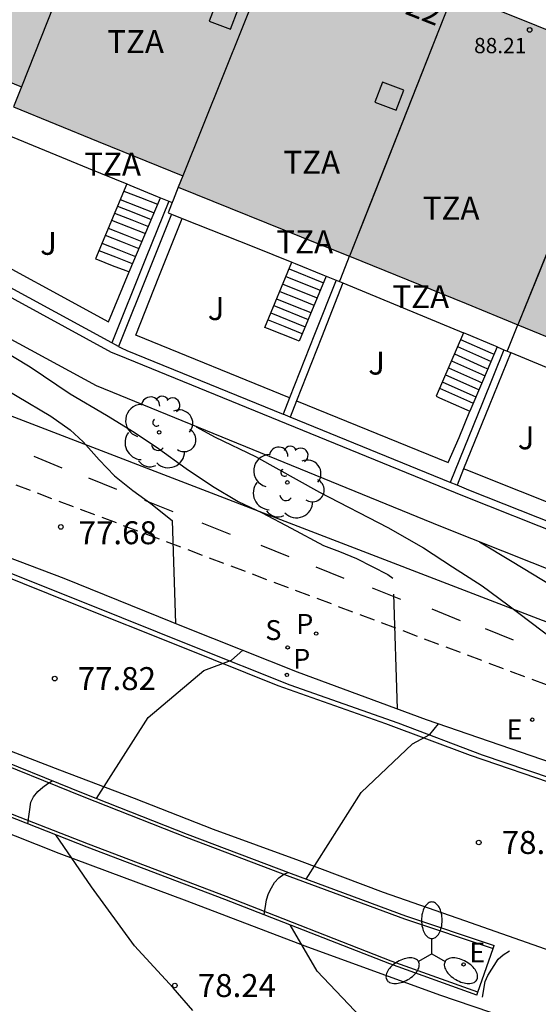
# Model space of a CAD drawing. Units: millimetres. Extents: x 584494 to 584845, y 4795790 to 4796041.
# Drawn here: x 584686 to 584703, y 4795880 to 4795913 of the extents above; entities that cross this region are included whole.
import ezdxf

# ---------------------------------------------------------------- set-up
doc = ezdxf.new("R2010")
doc.units = ezdxf.units.MM
doc.linetypes.add('TRAZOS_NORMALES', pattern=[0.75, 0.5, -0.25])
for name, color, linetype in [('020104', 34, 'Continuous'), ('020204', 9, 'Continuous'), ('020308', 9, 'Continuous'), ('060108', 9, 'Continuous'), ('060112', 1, 'TRAZOS_NORMALES'), ('060113', 4, 'Continuous'), ('060117', 9, 'Continuous'), ('060141', 9, 'Continuous'), ('070105', 6, 'Continuous'), ('070108', 9, 'VALLA'), ('080106', 1, 'Continuous'), ('080110', 9, 'Continuous'), ('080118', 9, 'Continuous'), ('080124', 9, 'Continuous'), ('080201', 9, 'Continuous'), ('080303', 9, 'Continuous'), ('080308', 9, 'Continuous'), ('080311', 9, 'Continuous'), ('100105', 3, 'Continuous'), ('100107', 3, 'Continuous'), ('100116', 71, 'Continuous'), ('100202', 3, 'Continuous'), ('100302', 7, 'Continuous'), ('210203', 4, 'Continuous'), ('210204', 9, 'Continuous'), ('210205', 4, 'Continuous'), ('210303', 4, 'Continuous'), ('210304', 9, 'Continuous'), ('210305', 4, 'Continuous'), ('220205', 1, 'Continuous'), ('220207', 9, 'Continuous'), ('220305', 1, 'Continuous'), ('220307', 9, 'Continuous'), ('250205', 9, 'Continuous'), ('260101', 9, 'Continuous'), ('990501', 21, 'Continuous')]:
    doc.layers.add(name, color=color, linetype=linetype)
doc.layers.add('080111', color=7, linetype='Continuous', lineweight=30)
doc.styles.add('ARIAL', font='ARIAL.TTF', dxfattribs={"height": 1})
doc.styles.add('ARIALI', font='ARIALI.TTF', dxfattribs={"height": 1})
doc.styles.add('ROMANS', font='romans__.ttf', dxfattribs={"height": 1})
doc.linetypes.add('VALLA', pattern='A,1,[200,DONOSTI.shx,S=0.1,R=0,X=0,Y=0],1', length=2)

# ---------------------------------------------------------------- blocks, each defined once
blk = doc.blocks.new('PUNTO')
blk.add_circle((0, 0), 0.075)
at = {"layer": '080201'}
blk.add_attdef('NPUNTO', (1752351.13, 14389027.238, 86.688), '', height=0.75, dxfattribs=at)
blk = doc.blocks.new('SANEA')
blk.add_circle((0, 0), 0.055)
blk = doc.blocks.new('PLUVI2')
blk.add_circle((0, 0), 0.055)
blk = doc.blocks.new('PLUVI3')
blk.add_circle((0, 0), 0.055)
blk = doc.blocks.new('REGALU')
blk.add_circle((0, 0), 0.055)
blk = doc.blocks.new('REGELE')
blk.add_circle((0, 0), 0.055)
blk = doc.blocks.new('ARBOL')
blk.add_circle((0, 0), 0.0587)
for centre, radius, start, end in [((-0.28, 0.855), 0.3, 359.2878, 173.6078), ((0.097, 0.97), 0.21, 23.1565, 160.4665), ((0.438, 0.881), 0.24, 301.578, 139.328), ((-0.564, 0.381), 0.532, 92.28, 254.58), ((0.656, 0.288), 0.443, 319.8556, 114.7656), ((-0.091, 0.321), 0.12, 119.14, 310.56), ((0.819, -0.249), 0.383, 235.5275, 62.0275), ((-0.556, -0.339), 0.555, 142.64, 266.54), ((-0.039, -0.384), 0.21, 189.64, 323.88), ((0.299, -0.624), 0.532, 224.67, 0.24), ((-0.301, -0.676), 0.45, 213.78, 295.32)]:
    blk.add_arc(centre, radius, start, end)
blk = doc.blocks.new('COTAPU')
blk.add_circle((0, 0), 0.075)
blk = doc.blocks.new('FAROLM')
for q in [(0, 0.5), (0.433, -0.25), (-0.433, -0.25)]:
    blk.add_line((0, 0), q)
for points in [[(0, 0.5, 0.159986), (0.117, 0.538, 0.106322), (0.238, 0.675, 0.071006), (0.309, 0.858, 0.057309), (0.337, 1.099, 0.057309), (0.309, 1.339, 0.071006), (0.238, 1.522, 0.106322), (0.117, 1.659, 0.159986), (0, 1.697, 0.159986), (-0.117, 1.659, 0.106322), (-0.238, 1.522, 0.071006), (-0.309, 1.339, 0.057309), (-0.337, 1.099, 0.057309), (-0.309, 0.858, 0.071006), (-0.238, 0.675, 0.106322), (-0.117, 0.538, 0.159986)], [(-0.433, -0.25, 0.159986), (-0.525, -0.168, 0.106322), (-0.704, -0.131, 0.071006), (-0.898, -0.161, 0.057309), (-1.12, -0.258, 0.057309), (-1.315, -0.402, 0.071006), (-1.437, -0.555, 0.106322), (-1.495, -0.728, 0.159986), (-1.47, -0.849, 0.159986), (-1.378, -0.931, 0.106322), (-1.199, -0.967, 0.071006), (-1.005, -0.937, 0.057309), (-0.783, -0.841, 0.057309), (-0.588, -0.697, 0.071006), (-0.466, -0.544, 0.106322), (-0.408, -0.371, 0.159986)], [(0.433, -0.25, 0.159986), (0.408, -0.371, 0.106322), (0.466, -0.544, 0.071006), (0.588, -0.697, 0.057309), (0.783, -0.841, 0.057309), (1.005, -0.937, 0.071006), (1.199, -0.967, 0.106322), (1.378, -0.931, 0.159986), (1.47, -0.849, 0.159986), (1.495, -0.728, 0.106322), (1.437, -0.555, 0.071006), (1.315, -0.402, 0.057309), (1.12, -0.258, 0.057309), (0.898, -0.161, 0.071006), (0.704, -0.131, 0.106322), (0.525, -0.168, 0.159986)]]:
    blk.add_lwpolyline(points, format="xyb", close=True)

msp = doc.modelspace()

# ---------------------------------------------------------------- hatches: boundary and pattern name
at = {"layer": '990501'}
msp.add_hatch(color=256, dxfattribs=at).paths.add_polyline_path([(584694.33, 4795915.605), (584694.403, 4795915.786), (584694.476, 4795915.967), (584691.692, 4795917.101), (584688.907, 4795918.235), (584689.035, 4795918.557), (584689.162, 4795918.879), (584686.535, 4795919.946), (584683.907, 4795921.014), (584680.951, 4795922.216), (584678.247, 4795923.314), (584674.456, 4795914.971), (584685.791, 4795910.339), (584685.529, 4795909.677), (584688.291, 4795908.55), (584691.052, 4795907.423), (584690.904, 4795907.054), (584695.484, 4795905.211), (584700.304, 4795903.254), (584713.173, 4795897.97), (584713.33, 4795898.374), (584716.128, 4795897.256), (584718.927, 4795896.138), (584719.195, 4795896.823), (584724.843, 4795894.531), (584730.492, 4795892.239), (584733.412, 4795899.483), (584733.917, 4795900.773), (584731.007, 4795901.944), (584728.098, 4795903.115), (584722.523, 4795905.359), (584722.41, 4795905.07), (584722.298, 4795904.782), (584719.483, 4795905.879), (584716.668, 4795906.976), (584716.609, 4795906.823), (584716.55, 4795906.671), (584706.394, 4795910.798), (584700.462, 4795913.187)])

# ---------------------------------------------------------------- linework, layer by layer
at = {"layer": '020104', "flags": 128}
for points, elevation in [([(584675.997, 4795906.909), (584676.12, 4795906.641), (584676.684, 4795905.964), (584677.181, 4795905.47), (584677.975, 4795904.831), (584678.912, 4795904.175), (584679.903, 4795903.555), (584681.154, 4795902.914), (584682.477, 4795902.191), (584683.933, 4795901.249), (584685.65, 4795900.227), (584686.748, 4795899.573), (584687.38, 4795899.133), (584687.805, 4795898.74), (584688.32, 4795898.157), (584688.823, 4795897.634), (584689.42, 4795897.147), (584690.005, 4795896.726), (584690.701, 4795896.166), (584690.811, 4795892.808)], 78), ([(584680.319, 4795904.875), (584680.455, 4795904.758), (584681.572, 4795903.926), (584683.361, 4795902.822), (584684.494, 4795902.132), (584686.075, 4795901.186), (584687.376, 4795900.308), (584688.556, 4795899.607), (584689.469, 4795899.052), (584690.261, 4795898.519), (584691.163, 4795897.869), (584692.022, 4795897.29), (584692.863, 4795896.793), (584693.637, 4795896.42), (584694.591, 4795895.919), (584695.646, 4795895.359), (584696.169, 4795895.156), (584696.723, 4795894.929), (584697.741, 4795894.404), (584697.912, 4795894.282)], 78.5), ([(584691.492, 4795899.235), (584692.103, 4795898.892), (584693.425, 4795898.257), (584695.517, 4795897.096), (584697.746, 4795895.942), (584698.909, 4795895.282), (584699.851, 4795894.662), (584700.824, 4795894.036), (584701.66, 4795893.421), (584703.141, 4795892.29), (584704.257, 4795891.523), (584705.343, 4795890.768), (584705.112, 4795887.57)], 79), ([(584700.737, 4795895.47), (584701.801, 4795894.827), (584703.131, 4795894.026), (584704.407, 4795893.303), (584705.957, 4795892.35), (584707.198, 4795891.644), (584708.67, 4795890.862), (584709.708, 4795890.419), (584711.679, 4795889.632)], 79.5), ([(584697.929, 4795893.764), (584698.05, 4795890.018)], 78.5), ([(584688.238, 4795887.092), (584689.919, 4795889.741), (584691.737, 4795891.275), (584692.641, 4795891.613), (584693.006, 4795891.932)], 78), ([(584695.076, 4795884.456), (584696.871, 4795887.287), (584698.547, 4795888.879), (584699.115, 4795889.183), (584699.401, 4795889.53)], 78.5), ([(584685.995, 4795886.265), (584686.089, 4795886.967), (584686.183, 4795887.147), (584686.323, 4795887.317), (584686.482, 4795887.465), (584686.644, 4795887.585), (584686.79, 4795887.673)], 78), ([(584691.383, 4795880.169), (584690.734, 4795880.913), (584689.479, 4795882.285), (584688.074, 4795884.21), (584686.905, 4795885.909)], 78), ([(584693.711, 4795883.295), (584693.782, 4795883.778), (584693.853, 4795883.989), (584693.942, 4795884.171), (584694.048, 4795884.345), (584694.184, 4795884.504), (584694.352, 4795884.616), (584694.494, 4795884.672)], 78.5), ([(584698.961, 4795877.773), (584697.487, 4795879.299), (584695.434, 4795881.456), (584694.551, 4795882.966)], 78.5), ([(584700.831, 4795880.607), (584700.924, 4795881.119), (584701.009, 4795881.314), (584701.343, 4795881.845), (584701.506, 4795881.981), (584701.715, 4795882.12)], 79)]:
    msp.add_lwpolyline(points, dxfattribs=dict(at, elevation=elevation))
at = {"layer": '060108'}
for points in [[(584639.386, 4795912.654, 74.795), (584642.994, 4795911.286, 74.891), (584646.446, 4795909.944, 75.037), (584650.206, 4795908.502, 75.303), (584653.762, 4795907.194, 75.455), (584657.422, 4795905.774, 75.613), (584662.183, 4795903.914, 75.937), (584666.103, 4795902.394, 76.153), (584670.455, 4795900.65, 76.471), (584674.833, 4795899.038, 76.807), (584678.949, 4795897.428, 77.115), (584683.077, 4795895.828, 77.391), (584687.17, 4795894.282, 77.681), (584691.116, 4795892.684, 77.981), (584694.782, 4795891.226, 78.211), (584698.998, 4795889.668, 78.515), (584703.112, 4795888.26, 78.833), (584706.964, 4795886.932, 79.111), (584711.278, 4795885.586, 79.405), (584715.853, 4795884.313, 79.763), (584719.909, 4795883.165, 80.049), (584723.979, 4795882.133, 80.359), (584728.343, 4795881.113, 80.597)], [(584629.492, 4795909.923, 74.729), (584633.766, 4795908.335, 74.749), (584637.22, 4795906.989, 74.881), (584640.152, 4795905.808, 75.025), (584643.688, 4795904.38, 75.207), (584647.872, 4795902.79, 75.353), (584651.858, 4795901.264, 75.575), (584655.478, 4795899.826, 75.833), (584659.401, 4795898.336, 76.031), (584663.321, 4795896.77, 76.287), (584666.491, 4795895.514, 76.523), (584669.885, 4795894.232, 76.803), (584673.831, 4795892.72, 77.027), (584677.465, 4795891.292, 77.235), (584681.007, 4795889.916, 77.433), (584684.35, 4795888.656, 77.697), (584687.858, 4795887.242, 77.985), (584691.196, 4795885.926, 78.247), (584694.584, 4795884.638, 78.449), (584698.32, 4795883.258, 78.741), (584701.215, 4795882.287, 78.933)], [(584700.65, 4795880.672, 78.971), (584697.814, 4795881.69, 78.771), (584692.426, 4795883.798, 78.423), (584687.934, 4795885.506, 78.107), (584682.964, 4795887.45, 77.775), (584677.841, 4795889.38, 77.375), (584672.563, 4795891.4, 77.011), (584667.611, 4795893.302, 76.653), (584662.755, 4795895.198, 76.331), (584657.381, 4795897.338, 75.993), (584652.582, 4795899.274, 75.681), (584648.186, 4795900.938, 75.469), (584643.48, 4795902.816, 75.235), (584638.48, 4795904.757, 75.101), (584633.174, 4795906.741, 74.847), (584628.448, 4795908.613, 74.739)], [(584701.182, 4795882.193, 79.406), (584701.215, 4795882.287, 79.407)], [(584700.65, 4795880.672, 79.395), (584700.683, 4795880.766, 79.396)]]:
    msp.add_polyline3d(points, dxfattribs=at)
at = {"layer": '060112'}
msp.add_polyline3d([(584660.549, 4795908.404, 76.067), (584665.244, 4795905.004, 76.185), (584707.327, 4795889.146, 79.17), (584707.53, 4795889.043, 79.183), (584707.713, 4795888.907, 79.196), (584707.868, 4795888.74, 79.21), (584707.993, 4795888.55, 79.223), (584708.074, 4795888.363, 79.224), (584708.125, 4795888.167, 79.226), (584708.145, 4795887.964, 79.227), (584708.134, 4795887.762, 79.229), (584707.887, 4795886.735, 79.15)], dxfattribs=at)
at = {"layer": '060113'}
msp.add_polyline3d([(584663.929, 4795902.718, 75.913), (584667.527, 4795901.298, 76.113), (584670.991, 4795900.01, 76.369), (584674.795, 4795898.578, 76.755), (584677.759, 4795897.438, 76.979), (584681.149, 4795896.144, 77.201), (584684.529, 4795894.814, 77.445), (584687.888, 4795893.472, 77.691), (584691.378, 4795892.072, 77.919), (584694.55, 4795890.804, 78.093), (584698.066, 4795889.566, 78.341), (584700.828, 4795888.522, 78.557), (584703.816, 4795887.506, 78.759), (584706.28, 4795886.67, 78.977), (584709.472, 4795885.638, 79.185), (584712.344, 4795884.798, 79.361), (584716.303, 4795883.707, 79.687), (584719.941, 4795882.721, 79.975), (584724.679, 4795881.509, 80.293), (584729.143, 4795880.413, 80.553)], dxfattribs=at)
at = {"layer": '060117'}
for points in [[(584689.226, 4795907.162, 80.434), (584688.202, 4795904.719, 79.427), (584688.271, 4795904.692, 79.427), (584688.75, 4795904.504, 79.427), (584689.192, 4795904.332, 79.427), (584689.298, 4795904.29, 79.427)], [(584689.298, 4795904.29, 79.427), (584689.811, 4795905.504, 79.434), (584690.321, 4795906.712, 79.442)], [(584695.734, 4795904.152, 80.892), (584694.85, 4795902.026, 79.881), (584694.749, 4795902.067, 79.879), (584693.818, 4795902.441, 79.862), (584693.729, 4795902.476, 79.861), (584694.611, 4795904.605, 80.875)], [(584700.213, 4795902.299, 81.41), (584699.321, 4795900.231, 80.426), (584699.435, 4795900.18, 80.426), (584700.321, 4795899.786, 80.489), (584700.421, 4795899.741, 80.905)], [(584701.314, 4795901.841, 81.344), (584700.868, 4795900.791, 81.124), (584700.421, 4795899.741, 80.905)]]:
    msp.add_polyline3d(points, dxfattribs=at)
at = {"layer": '060141'}
for points in [[(584689.13, 4795906.931, 81.176), (584689.675, 4795906.718, 81.176), (584690.221, 4795906.504, 81.176)], [(584689.011, 4795906.65, 80.959), (584689.561, 4795906.433, 80.959), (584690.112, 4795906.216, 80.959)], [(584688.826, 4795906.212, 80.692), (584689.391, 4795905.989, 80.692), (584689.927, 4795905.778, 80.692)], [(584688.92, 4795906.435, 80.544), (584689.457, 4795906.225, 80.544), (584690.022, 4795906.004, 80.544)], [(584688.728, 4795905.979, 80.223), (584689.279, 4795905.762, 80.223), (584689.829, 4795905.546, 80.223)], [(584688.616, 4795905.714, 80.233), (584689.167, 4795905.497, 80.233), (584689.717, 4795905.28, 80.233)], [(584688.409, 4795905.224, 79.838), (584688.959, 4795905.007, 79.838), (584689.51, 4795904.79, 79.838)], [(584688.52, 4795905.486, 79.826), (584689.069, 4795905.271, 79.826), (584689.618, 4795905.056, 79.826)], [(584688.311, 4795904.992, 79.412), (584688.855, 4795904.78, 79.412), (584689.398, 4795904.567, 79.412)], [(584694.522, 4795904.389, 81.529), (584695.645, 4795903.936, 81.547)], [(584694.42, 4795904.143, 81.24), (584695.54, 4795903.693, 81.26)], [(584694.216, 4795903.652, 80.791), (584694.774, 4795903.427, 80.801), (584695.333, 4795903.203, 80.811)], [(584694.316, 4795903.892, 80.974), (584695.438, 4795903.439, 80.993)], [(584694.115, 4795903.408, 80.556), (584694.674, 4795903.183, 80.566), (584695.232, 4795902.959, 80.576)], [(584693.925, 4795902.949, 80.079), (584695.046, 4795902.496, 80.097)], [(584694.025, 4795903.19, 80.352), (584695.145, 4795902.74, 80.372)], [(584693.833, 4795902.726, 80.041), (584694.384, 4795902.504, 80.051), (584694.937, 4795902.283, 80.061)], [(584700.121, 4795902.084, 81.42), (584701.104, 4795901.646, 81.42), (584701.211, 4795901.598, 81.438)], [(584700.022, 4795901.855, 81.278), (584700.997, 4795901.42, 81.278), (584701.113, 4795901.368, 81.298)], [(584699.819, 4795901.385, 81.058), (584700.796, 4795900.95, 81.058), (584700.914, 4795900.898, 81.078)], [(584699.916, 4795901.609, 81.26), (584700.903, 4795901.169, 81.26), (584701.009, 4795901.122, 81.278)], [(584699.721, 4795901.157, 80.936), (584700.702, 4795900.719, 80.936), (584700.816, 4795900.668, 80.955)], [(584699.522, 4795900.697, 80.735), (584700.514, 4795900.255, 80.735), (584700.62, 4795900.208, 80.753)], [(584699.623, 4795900.931, 80.827), (584700.589, 4795900.5, 80.827), (584700.72, 4795900.442, 80.849)], [(584699.435, 4795900.495, 80.592), (584700.407, 4795900.062, 80.592), (584700.534, 4795900.006, 80.613)]]:
    msp.add_polyline3d(points, dxfattribs=at)
at = {"layer": '070105'}
for points in [[(584728.287, 4795886.898, 81.367), (584728.239, 4795886.918, 81.365), (584710.208, 4795892.993, 82.239), (584700.196, 4795896.973, 81.781), (584688.97, 4795901.562, 79.343), (584688.72, 4795901.662, 79.326), (584684.055, 4795904.205, 78.974), (584679.39, 4795906.748, 78.623), (584670.28, 4795910.721, 76.44), (584670.296, 4795910.748, 76.452)], [(584690.593, 4795906.6, 80.448), (584689.839, 4795904.718, 80.448), (584688.736, 4795901.968, 80.448)], [(584690.68, 4795906.174, 80.448), (584689.983, 4795904.433, 80.448), (584688.95, 4795901.857, 80.448)], [(584688.736, 4795901.968, 79.317), (584684.188, 4795904.448, 78.974), (584683.7, 4795904.714, 78.937)], [(584696.056, 4795904.022, 80.698), (584695.354, 4795902.242, 80.698), (584694.539, 4795900.176, 79.818)], [(584696.279, 4795903.932, 80.698), (584695.578, 4795902.152, 80.698), (584694.763, 4795900.084, 80.698)], [(584688.95, 4795901.857, 82.711), (584688.853, 4795901.905, 82.711), (584688.736, 4795901.968, 79.317)], [(584688.95, 4795901.857, 82.711), (584689.039, 4795901.815, 82.711), (584689.224, 4795901.726, 82.711), (584694.328, 4795899.64, 79.589)], [(584701.534, 4795901.75, 81.908), (584700.83, 4795900.009, 81.908), (584699.779, 4795897.412, 81.908)], [(584701.755, 4795901.658, 81.908), (584701.052, 4795899.918, 81.908), (584700.218, 4795897.855, 81.908)], [(584694.539, 4795900.176, 79.818), (584694.328, 4795899.64, 79.589)], [(584694.763, 4795900.084, 80.698), (584694.551, 4795899.548, 80.698)], [(584694.551, 4795899.548, 79.638), (584694.328, 4795899.64, 79.589)], [(584699.779, 4795897.412, 81.908), (584694.551, 4795899.548, 79.638)], [(584700.218, 4795897.855, 81.908), (584700.002, 4795897.321, 81.908)], [(584700.002, 4795897.321, 80.822), (584699.779, 4795897.412, 81.908)], [(584705.465, 4795895.144, 81.137), (584700.387, 4795897.163, 80.906), (584700.002, 4795897.321, 80.822)]]:
    msp.add_polyline3d(points, dxfattribs=at)
at = {"layer": '070108'}
for points in [[(584690.904, 4795907.054, 81.693), (584690.736, 4795906.635, 81.724), (584690.704, 4795906.554, 81.73)], [(584696.168, 4795903.977, 81.943), (584696.208, 4795904.078, 81.938), (584696.494, 4795904.802, 81.906)], [(584701.644, 4795901.704, 81.908), (584701.68, 4795901.794, 81.904), (584701.99, 4795902.562, 81.871)]]:
    msp.add_polyline3d(points, dxfattribs=at)
at = {"layer": '080106'}
for points in [[(584692.159, 4795913.133, 87.667), (584691.915, 4795912.48, 87.682), (584692.61, 4795912.22, 87.695), (584692.854, 4795912.873, 87.68), (584692.159, 4795913.133, 87.667)], [(584697.568, 4795910.49, 88.056), (584697.324, 4795909.837, 88.071), (584698.019, 4795909.577, 88.084), (584698.263, 4795910.23, 88.069), (584697.568, 4795910.49, 88.056)]]:
    msp.add_polyline3d(points, dxfattribs=at)
at = {"layer": '080110'}
for points in [[(584688.907, 4795918.235, 88.771), (584685.79, 4795910.339, 88.798)], [(584694.33, 4795915.605, 89.147), (584691.052, 4795907.423, 89.112)], [(584699.89, 4795913.413, 89.49), (584697.164, 4795906.504, 89.477), (584696.493, 4795904.801, 89.474)], [(584705.471, 4795911.169, 89.851), (584702.68, 4795904.268, 89.851), (584701.99, 4795902.562, 89.851)]]:
    msp.add_polyline3d(points, dxfattribs=at)
at = {"layer": '080111'}
for points in [[(584704.095, 4795911.724, 89.232), (584701.115, 4795912.924, 89.039)], [(584680.277, 4795912.593, 87.795), (584685.791, 4795910.339, 88.002), (584685.529, 4795909.677, 88.307)], [(584685.529, 4795909.677, 88.307), (584688.291, 4795908.55, 88.365), (584691.052, 4795907.423, 88.424), (584690.904, 4795907.054, 88.756)], [(584690.904, 4795907.054, 88.756), (584695.484, 4795905.211, 88.866), (584696.494, 4795904.802, 88.891)], [(584696.494, 4795904.802, 88.891), (584700.304, 4795903.254, 88.984), (584701.99, 4795902.562, 89.124)], [(584701.99, 4795902.562, 89.124), (584707.597, 4795900.26, 82.16)]]:
    msp.add_polyline3d(points, dxfattribs=at)
at = {"layer": '080118', "flags": 128}
for points in [[(584688.907, 4795918.235), (584685.791, 4795910.339)], [(584694.33, 4795915.605), (584691.052, 4795907.423)], [(584699.889, 4795913.413), (584696.494, 4795904.802)], [(584705.472, 4795911.169), (584701.99, 4795902.562)]]:
    msp.add_lwpolyline(points, dxfattribs=at)
at = {"layer": '080124'}
for points in [[(584685.302, 4795908.772, 81.715), (584687.965, 4795907.68, 81.722), (584689.226, 4795907.162, 81.725)], [(584689.226, 4795907.162, 81.725), (584689.318, 4795907.124, 81.726), (584690.218, 4795906.754, 81.728), (584690.321, 4795906.712, 81.729)], [(584690.321, 4795906.712, 81.729), (584690.593, 4795906.6, 81.729)], [(584690.704, 4795906.554, 81.73), (584690.605, 4795906.308, 81.915), (584690.569, 4795906.218, 81.983), (584690.68, 4795906.174, 81.983)], [(584690.593, 4795906.6, 81.729), (584690.704, 4795906.554, 81.73)], [(584690.68, 4795906.174, 81.983), (584691.03, 4795906.035, 81.982)], [(584691.03, 4795906.035, 81.982), (584693.371, 4795905.104, 81.979), (584694.611, 4795904.605, 81.95)], [(584694.611, 4795904.605, 81.95), (584694.718, 4795904.561, 81.947), (584695.622, 4795904.197, 81.926), (584695.734, 4795904.152, 81.923)], [(584695.734, 4795904.152, 81.923), (584696.056, 4795904.022, 81.916)], [(584696.056, 4795904.022, 81.916), (584696.168, 4795903.977, 81.913)], [(584696.168, 4795903.977, 81.913), (584696.279, 4795903.932, 81.911)], [(584696.279, 4795903.932, 81.911), (584700.213, 4795902.299, 82.018)], [(584701.314, 4795901.841, 82.049), (584701.209, 4795901.885, 82.046), (584700.319, 4795902.255, 82.021), (584700.213, 4795902.299, 82.018)], [(584701.314, 4795901.841, 82.049), (584701.534, 4795901.75, 82.055)], [(584701.534, 4795901.75, 82.055), (584701.644, 4795901.704, 82.058)], [(584701.644, 4795901.704, 82.058), (584701.755, 4795901.658, 82.061)], [(584701.755, 4795901.658, 82.061), (584704.512, 4795900.513, 82.136), (584705.842, 4795899.961, 82.172)]]:
    msp.add_polyline3d(points, dxfattribs=at)
at = {"layer": '100105'}
for points in [[(584629.457, 4795909.829, 74.729), (584633.731, 4795908.241, 74.749), (584637.183, 4795906.896, 74.881), (584640.115, 4795905.716, 75.025), (584643.651, 4795904.287, 75.207), (584647.836, 4795902.697, 75.353), (584651.821, 4795901.171, 75.575), (584655.441, 4795899.733, 75.833), (584659.365, 4795898.243, 76.031), (584663.284, 4795896.677, 76.287), (584666.455, 4795895.421, 76.523), (584669.849, 4795894.139, 76.803), (584673.795, 4795892.627, 77.027), (584677.428, 4795891.199, 77.235), (584680.971, 4795889.823, 77.433), (584684.314, 4795888.563, 77.697), (584687.821, 4795887.149, 77.985), (584691.16, 4795885.833, 78.247), (584694.549, 4795884.544, 78.449), (584698.287, 4795883.164, 78.741), (584701.182, 4795882.193, 78.932)], [(584700.683, 4795880.766, 78.971), (584697.849, 4795881.784, 78.771), (584692.462, 4795883.891, 78.423), (584687.97, 4795885.599, 78.107), (584683, 4795887.543, 77.775), (584677.876, 4795889.474, 77.375), (584672.599, 4795891.494, 77.011), (584667.647, 4795893.395, 76.653), (584662.792, 4795895.291, 76.331), (584657.419, 4795897.431, 75.993), (584652.618, 4795899.368, 75.681), (584648.222, 4795901.032, 75.469), (584643.517, 4795902.91, 75.235), (584638.516, 4795904.85, 75.101), (584633.21, 4795906.834, 74.847), (584628.485, 4795908.706, 74.739)]]:
    msp.add_polyline3d(points, dxfattribs=at)
at = {"layer": '100107'}
for points in [[(584728.287, 4795886.898, 81.353), (584727.78, 4795885.804, 81.355), (584727.204, 4795886.023, 81.378), (584709.485, 4795891.993, 82.237), (584699.473, 4795895.973, 81.779), (584688.234, 4795900.564, 79.333), (584683.557, 4795903.11, 78.973), (584678.899, 4795905.645, 78.622), (584668.269, 4795910.286, 76.129), (584668.946, 4795911.426, 78.747), (584670.296, 4795910.748, 78.746)], [(584694.539, 4795900.176, 79.652), (584689.522, 4795902.226, 78.563), (584690.273, 4795904.124, 79.676), (584691.03, 4795906.035, 79.676)], [(584683.905, 4795905.233, 78.936), (584688.63, 4795902.657, 79.292), (584688.967, 4795903.478, 79.827), (584689.298, 4795904.29, 79.83)], [(584694.763, 4795900.084, 79.701), (584699.716, 4795898.06, 80.777), (584700.071, 4795898.883, 80.896), (584700.421, 4795899.741, 80.897)], [(584705.676, 4795895.683, 81.149), (584700.297, 4795897.822, 80.904), (584700.218, 4795897.855, 80.886)]]:
    msp.add_polyline3d(points, dxfattribs=at)
at = {"layer": '100116'}
for points in [[(584709.726, 4795890.407, 79.415), (584709.428, 4795890.542, 79.396), (584708.609, 4795890.867, 79.343), (584707.159, 4795891.336, 79.258), (584702.788, 4795892.902, 78.946), (584666.781, 4795906.768, 76.374), (584666.234, 4795906.933, 76.31), (584666.275, 4795906.994, 76.31)], [(584700.683, 4795880.766, 79.396), (584701.182, 4795882.193, 79.406)]]:
    msp.add_polyline3d(points, dxfattribs=at)
at = {"layer": '260101'}
for points in [[(584727.419, 4795872.698, 80.745), (584722.069, 4795874.03, 80.349), (584719.931, 4795874.568, 80.265), (584712.119, 4795876.642, 79.699), (584707.254, 4795878.06, 79.385), (584703.316, 4795879.356, 79.009), (584699.438, 4795880.668, 78.823), (584695.048, 4795882.272, 78.599), (584691.196, 4795883.738, 78.295), (584687.014, 4795885.296, 77.949), (584682.678, 4795887.02, 77.653), (584678.121, 4795888.762, 77.339), (584673.781, 4795890.46, 76.985), (584669.751, 4795892.004, 76.821), (584665.435, 4795893.668, 76.499), (584661.609, 4795895.172, 76.205), (584657.987, 4795896.542, 75.989), (584654.284, 4795897.986, 75.767), (584650.56, 4795899.458, 75.553), (584646.584, 4795901.002, 75.305), (584642.572, 4795902.581, 75.201), (584638.204, 4795904.255, 74.973), (584634.5, 4795905.715, 74.843), (584630.034, 4795907.423, 74.715)], [(584728.76, 4795880.382, 80.537), (584724.296, 4795881.478, 80.277), (584719.558, 4795882.69, 79.959), (584715.92, 4795883.676, 79.671), (584711.961, 4795884.767, 79.345), (584709.089, 4795885.607, 79.169), (584705.897, 4795886.639, 78.961), (584703.433, 4795887.475, 78.743), (584700.445, 4795888.491, 78.541), (584697.683, 4795889.535, 78.325), (584694.167, 4795890.773, 78.077), (584690.995, 4795892.041, 77.903), (584687.505, 4795893.441, 77.675), (584684.146, 4795894.783, 77.429), (584680.766, 4795896.113, 77.185), (584677.376, 4795897.407, 76.963), (584672.687, 4795899.226, 76.568)], [(584686.184, 4795898.267, 77.693), (584687.103, 4795897.894, 77.742)], [(584687.971, 4795897.569, 77.826), (584688.89, 4795897.196, 77.875)], [(584664.393, 4795896.84, 76.261), (584666.841, 4795895.886, 76.453), (584669.581, 4795894.784, 76.615), (584672.115, 4795893.826, 76.831), (584674.671, 4795892.816, 76.997), (584677.111, 4795891.872, 77.151), (584679.577, 4795890.908, 77.327), (584682.013, 4795889.962, 77.473), (584684.626, 4795888.95, 77.711), (584687.022, 4795888.03, 77.903), (584689.462, 4795887.1, 78.081), (584692.04, 4795886.094, 78.217), (584694.848, 4795885.07, 78.427), (584697.596, 4795884.036, 78.631), (584700.246, 4795883.106, 78.819), (584702.876, 4795882.182, 78.995), (584705.322, 4795881.35, 79.177), (584707.672, 4795880.634, 79.329), (584709.992, 4795879.954, 79.441)], [(584689.806, 4795896.836, 77.946), (584690.725, 4795896.463, 77.995)], [(584691.676, 4795896.095, 78.081), (584692.595, 4795895.722, 78.13)], [(584693.596, 4795895.368, 78.213), (584694.515, 4795894.995, 78.262)], [(584695.391, 4795894.655, 78.335), (584696.31, 4795894.282, 78.384)], [(584697.237, 4795893.974, 78.468), (584698.156, 4795893.601, 78.517)], [(584699.183, 4795893.282, 78.606), (584700.102, 4795892.909, 78.655)], [(584700.92, 4795892.645, 78.747), (584701.839, 4795892.272, 78.796)]]:
    msp.add_polyline3d(points, dxfattribs=at)

# ---------------------------------------------------------------- block references
at = {"layer": '020204', "rotation": 359.9987685839998}
for p in [(584687.07, 4795895.961, 77.683), (584686.871, 4795891.007, 77.816), (584700.711, 4795885.655, 78.784), (584690.791, 4795880.983, 78.24)]:
    msp.add_blockref('COTAPU', p, dxfattribs=at)
at = {"layer": '080201', "rotation": 359.9987685839998}
msp.add_blockref('PUNTO', (584702.374, 4795912.192, 88.212), dxfattribs=at)
msp.add_blockref('PUNTO', (584702.374, 4795912.192, 88.212), dxfattribs=at)
msp.add_blockref('PUNTO', (584702.374, 4795912.192, 88.212), dxfattribs=at)
msp.add_blockref('PUNTO', (584702.374, 4795912.192, 88.212), dxfattribs=at)
msp.add_blockref('PUNTO', (584702.374, 4795912.192, 88.212), dxfattribs=at)
msp.add_blockref('PUNTO', (584702.374, 4795912.192, 88.212), dxfattribs=at)
msp.add_blockref('PUNTO', (584702.374, 4795912.192, 88.212), dxfattribs=at)
msp.add_blockref('PUNTO', (584702.374, 4795912.192, 88.212), dxfattribs=at)
msp.add_blockref('PUNTO', (584702.374, 4795912.192, 88.212), dxfattribs=at)
msp.add_blockref('PUNTO', (584702.374, 4795912.192, 88.212), dxfattribs=at)
msp.add_blockref('PUNTO', (584702.374, 4795912.192, 88.212), dxfattribs=at)
msp.add_blockref('PUNTO', (584702.374, 4795912.192, 88.212), dxfattribs=at)
msp.add_blockref('PUNTO', (584702.374, 4795912.192, 88.212), dxfattribs=at)
msp.add_blockref('PUNTO', (584702.374, 4795912.192, 88.212), dxfattribs=at)
msp.add_blockref('PUNTO', (584702.374, 4795912.192, 88.212), dxfattribs=at)
msp.add_blockref('PUNTO', (584702.374, 4795912.192, 88.212), dxfattribs=at)
msp.add_blockref('PUNTO', (584702.374, 4795912.192, 88.212), dxfattribs=at)
msp.add_blockref('PUNTO', (584702.374, 4795912.192, 88.212), dxfattribs=at)
msp.add_blockref('PUNTO', (584702.374, 4795912.192, 88.212), dxfattribs=at)
msp.add_blockref('PUNTO', (584702.374, 4795912.192, 88.212), dxfattribs=at)
msp.add_blockref('PUNTO', (584702.374, 4795912.192, 88.212), dxfattribs=at)
msp.add_blockref('PUNTO', (584702.374, 4795912.192, 88.212), dxfattribs=at)
msp.add_blockref('PUNTO', (584702.374, 4795912.192, 88.212), dxfattribs=at)
msp.add_blockref('PUNTO', (584702.374, 4795912.192, 88.212), dxfattribs=at)
msp.add_blockref('PUNTO', (584702.374, 4795912.192, 88.212), dxfattribs=at)
msp.add_blockref('PUNTO', (584702.374, 4795912.192, 88.212), dxfattribs=at)
msp.add_blockref('PUNTO', (584702.374, 4795912.192, 88.212), dxfattribs=at)
msp.add_blockref('PUNTO', (584702.374, 4795912.192, 88.212), dxfattribs=at)
msp.add_blockref('PUNTO', (584702.374, 4795912.192, 88.212), dxfattribs=at)
msp.add_blockref('PUNTO', (584702.374, 4795912.192, 88.212), dxfattribs=at)
msp.add_blockref('PUNTO', (584702.374, 4795912.192, 88.212), dxfattribs=at)
msp.add_blockref('PUNTO', (584702.374, 4795912.192, 88.212), dxfattribs=at)
msp.add_blockref('PUNTO', (584702.374, 4795912.192, 88.212), dxfattribs=at)
msp.add_blockref('PUNTO', (584702.374, 4795912.192, 88.212), dxfattribs=at)
msp.add_blockref('PUNTO', (584702.374, 4795912.192, 88.212), dxfattribs=at)
msp.add_blockref('PUNTO', (584702.374, 4795912.192, 88.212), dxfattribs=at)
msp.add_blockref('PUNTO', (584702.374, 4795912.192, 88.212), dxfattribs=at)
msp.add_blockref('PUNTO', (584702.374, 4795912.192, 88.212), dxfattribs=at)
msp.add_blockref('PUNTO', (584702.374, 4795912.192, 88.212), dxfattribs=at)
msp.add_blockref('PUNTO', (584702.374, 4795912.192, 88.212), dxfattribs=at)
msp.add_blockref('PUNTO', (584702.374, 4795912.192, 88.212), dxfattribs=at)
msp.add_blockref('PUNTO', (584702.374, 4795912.192, 88.212), dxfattribs=at)
msp.add_blockref('PUNTO', (584702.374, 4795912.192, 88.212), dxfattribs=at)
msp.add_blockref('PUNTO', (584702.374, 4795912.192, 88.212), dxfattribs=at)
msp.add_blockref('PUNTO', (584702.374, 4795912.192, 88.212), dxfattribs=at)
msp.add_blockref('PUNTO', (584702.374, 4795912.192, 88.212), dxfattribs=at)
msp.add_blockref('PUNTO', (584702.374, 4795912.192, 88.212), dxfattribs=at)
msp.add_blockref('PUNTO', (584702.374, 4795912.192, 88.212), dxfattribs=at)
msp.add_blockref('PUNTO', (584702.374, 4795912.192, 88.212), dxfattribs=at)
msp.add_blockref('PUNTO', (584702.374, 4795912.192, 88.212), dxfattribs=at)
msp.add_blockref('PUNTO', (584702.374, 4795912.192, 88.212), dxfattribs=at)
msp.add_blockref('PUNTO', (584702.374, 4795912.192, 88.212), dxfattribs=at)
msp.add_blockref('PUNTO', (584702.374, 4795912.192, 88.212), dxfattribs=at)
msp.add_blockref('PUNTO', (584702.374, 4795912.192, 88.212), dxfattribs=at)
msp.add_blockref('PUNTO', (584702.374, 4795912.192, 88.212), dxfattribs=at)
msp.add_blockref('PUNTO', (584702.374, 4795912.192, 88.212), dxfattribs=at)
msp.add_blockref('PUNTO', (584702.374, 4795912.192, 88.212), dxfattribs=at)
msp.add_blockref('PUNTO', (584702.374, 4795912.192, 88.212), dxfattribs=at)
msp.add_blockref('PUNTO', (584702.374, 4795912.192, 88.212), dxfattribs=at)
msp.add_blockref('PUNTO', (584702.374, 4795912.192, 88.212), dxfattribs=at)
msp.add_blockref('PUNTO', (584702.374, 4795912.192, 88.212), dxfattribs=at)
msp.add_blockref('PUNTO', (584702.374, 4795912.192, 88.212), dxfattribs=at)
msp.add_blockref('PUNTO', (584702.374, 4795912.192, 88.212), dxfattribs=at)
msp.add_blockref('PUNTO', (584702.374, 4795912.192, 88.212), dxfattribs=at)
msp.add_blockref('PUNTO', (584702.374, 4795912.192, 88.212), dxfattribs=at)
msp.add_blockref('PUNTO', (584702.374, 4795912.192, 88.212), dxfattribs=at)
msp.add_blockref('PUNTO', (584702.374, 4795912.192, 88.212), dxfattribs=at)
msp.add_blockref('PUNTO', (584702.374, 4795912.192, 88.212), dxfattribs=at)
msp.add_blockref('PUNTO', (584702.374, 4795912.192, 88.212), dxfattribs=at)
msp.add_blockref('PUNTO', (584702.374, 4795912.192, 88.212), dxfattribs=at)
msp.add_blockref('PUNTO', (584702.374, 4795912.192, 88.212), dxfattribs=at)
msp.add_blockref('PUNTO', (584702.374, 4795912.192, 88.212), dxfattribs=at)
msp.add_blockref('PUNTO', (584702.374, 4795912.192, 88.212), dxfattribs=at)
msp.add_blockref('PUNTO', (584702.374, 4795912.192, 88.212), dxfattribs=at)
msp.add_blockref('PUNTO', (584702.374, 4795912.192, 88.212), dxfattribs=at)
msp.add_blockref('PUNTO', (584702.374, 4795912.192, 88.212), dxfattribs=at)
msp.add_blockref('PUNTO', (584702.374, 4795912.192, 88.212), dxfattribs=at)
msp.add_blockref('PUNTO', (584702.374, 4795912.192, 88.212), dxfattribs=at)
msp.add_blockref('PUNTO', (584702.374, 4795912.192, 88.212), dxfattribs=at)
msp.add_blockref('PUNTO', (584702.374, 4795912.192, 88.212), dxfattribs=at)
msp.add_blockref('PUNTO', (584702.374, 4795912.192, 88.212), dxfattribs=at)
msp.add_blockref('PUNTO', (584702.374, 4795912.192, 88.212), dxfattribs=at)
msp.add_blockref('PUNTO', (584702.374, 4795912.192, 88.212), dxfattribs=at)
msp.add_blockref('PUNTO', (584702.374, 4795912.192, 88.212), dxfattribs=at)
msp.add_blockref('PUNTO', (584702.374, 4795912.192, 88.212), dxfattribs=at)
msp.add_blockref('PUNTO', (584702.374, 4795912.192, 88.212), dxfattribs=at)
msp.add_blockref('PUNTO', (584702.374, 4795912.192, 88.212), dxfattribs=at)
msp.add_blockref('PUNTO', (584702.374, 4795912.192, 88.212), dxfattribs=at)
msp.add_blockref('PUNTO', (584702.374, 4795912.192, 88.212), dxfattribs=at)
msp.add_blockref('PUNTO', (584702.374, 4795912.192, 88.212), dxfattribs=at)
msp.add_blockref('PUNTO', (584702.374, 4795912.192, 88.212), dxfattribs=at)
msp.add_blockref('PUNTO', (584702.374, 4795912.192, 88.212), dxfattribs=at)
msp.add_blockref('PUNTO', (584702.374, 4795912.192, 88.212), dxfattribs=at)
msp.add_blockref('PUNTO', (584702.374, 4795912.192, 88.212), dxfattribs=at)
msp.add_blockref('PUNTO', (584702.374, 4795912.192, 88.212), dxfattribs=at)
msp.add_blockref('PUNTO', (584702.374, 4795912.192, 88.212), dxfattribs=at)
msp.add_blockref('PUNTO', (584702.374, 4795912.192, 88.212), dxfattribs=at)
msp.add_blockref('PUNTO', (584702.374, 4795912.192, 88.212), dxfattribs=at)
msp.add_blockref('PUNTO', (584702.374, 4795912.192, 88.212), dxfattribs=at)
msp.add_blockref('PUNTO', (584702.374, 4795912.192, 88.212), dxfattribs=at)
msp.add_blockref('PUNTO', (584702.374, 4795912.192, 88.212), dxfattribs=at)
msp.add_blockref('PUNTO', (584702.374, 4795912.192, 88.212), dxfattribs=at)
msp.add_blockref('PUNTO', (584702.374, 4795912.192, 88.212), dxfattribs=at)
msp.add_blockref('PUNTO', (584702.374, 4795912.192, 88.212), dxfattribs=at)
msp.add_blockref('PUNTO', (584702.374, 4795912.192, 88.212), dxfattribs=at)
msp.add_blockref('PUNTO', (584702.374, 4795912.192, 88.212), dxfattribs=at)
msp.add_blockref('PUNTO', (584702.374, 4795912.192, 88.212), dxfattribs=at)
msp.add_blockref('PUNTO', (584702.374, 4795912.192, 88.212), dxfattribs=at)
msp.add_blockref('PUNTO', (584702.374, 4795912.192, 88.212), dxfattribs=at)
msp.add_blockref('PUNTO', (584702.374, 4795912.192, 88.212), dxfattribs=at)
msp.add_blockref('PUNTO', (584702.374, 4795912.192, 88.212), dxfattribs=at)
msp.add_blockref('PUNTO', (584702.374, 4795912.192, 88.212), dxfattribs=at)
msp.add_blockref('PUNTO', (584702.374, 4795912.192, 88.212), dxfattribs=at)
msp.add_blockref('PUNTO', (584702.374, 4795912.192, 88.212), dxfattribs=at)
msp.add_blockref('PUNTO', (584702.374, 4795912.192, 88.212), dxfattribs=at)
msp.add_blockref('PUNTO', (584702.374, 4795912.192, 88.212), dxfattribs=at)
msp.add_blockref('PUNTO', (584702.374, 4795912.192, 88.212), dxfattribs=at)
msp.add_blockref('PUNTO', (584702.374, 4795912.192, 88.212), dxfattribs=at)
msp.add_blockref('PUNTO', (584702.374, 4795912.192, 88.212), dxfattribs=at)
msp.add_blockref('PUNTO', (584702.374, 4795912.192, 88.212), dxfattribs=at)
msp.add_blockref('PUNTO', (584702.374, 4795912.192, 88.212), dxfattribs=at)
msp.add_blockref('PUNTO', (584702.374, 4795912.192, 88.212), dxfattribs=at)
msp.add_blockref('PUNTO', (584702.374, 4795912.192, 88.212), dxfattribs=at)
msp.add_blockref('PUNTO', (584702.374, 4795912.192, 88.212), dxfattribs=at)
msp.add_blockref('PUNTO', (584702.374, 4795912.192, 88.212), dxfattribs=at)
msp.add_blockref('PUNTO', (584702.374, 4795912.192, 88.212), dxfattribs=at)
msp.add_blockref('PUNTO', (584702.374, 4795912.192, 88.212), dxfattribs=at)
msp.add_blockref('PUNTO', (584702.374, 4795912.192, 88.212), dxfattribs=at)
at = {"layer": '100202', "rotation": 359.9987685839998}
for p in [(584690.28, 4795899.051, 78.063), (584694.463, 4795897.415, 78.38)]:
    msp.add_blockref('ARBOL', p, dxfattribs=at)
at = {"layer": '210203', "rotation": 359.9987685839998}
msp.add_blockref('PLUVI2', (584695.404, 4795892.479, 78.307), dxfattribs=at)
at = {"layer": '210204', "rotation": 359.9987685839998}
msp.add_blockref('SANEA', (584694.474, 4795892.025, 78.242), dxfattribs=at)
at = {"layer": '210205', "rotation": 359.9987685839998}
msp.add_blockref('PLUVI3', (584694.452, 4795891.128, 78.101), dxfattribs=at)
at = {"layer": '220205', "rotation": 359.9987685839998}
msp.add_blockref('REGELE', (584702.456, 4795889.666, 78.827), dxfattribs=at)
at = {"layer": '220207', "rotation": 359.9987685839998}
msp.add_blockref('REGALU', (584700.218, 4795881.671, 78.949), dxfattribs=at)
at = {"layer": '250205', "rotation": 359.9987685839998}
msp.add_blockref('FAROLM', (584699.18, 4795882.016, 78.905), dxfattribs=at)

# ---------------------------------------------------------------- texts
at = {"layer": '020308', "style": 'ARIAL'}
for s, p in [('77.68', (584687.65, 4795895.396, 77.681)), ('77.82', (584687.621, 4795890.632, 77.814)), ('78.78', (584701.461, 4795885.28, 78.782)), ('78.24', (584691.541, 4795880.608, 78.238))]:
    msp.add_text(s, height=0.75, rotation=359.9988, dxfattribs=at).set_placement(p)
at = {"layer": '080303', "style": 'ARIAL'}
msp.add_text('88.21', height=0.5, rotation=359.9988, dxfattribs=at).set_placement((584700.559, 4795911.432, 88.209))
at = {"layer": '080308', "style": 'ARIALI'}
msp.add_text('22', height=0.75, rotation=338.5149, dxfattribs=at).set_placement((584698.271, 4795912.728))
at = {"layer": '080311', "style": 'ARIAL'}
for p in [(584688.585, 4795911.436), (584687.835, 4795907.436), (584694.335, 4795907.496), (584698.884, 4795905.996), (584694.105, 4795904.896), (584697.894, 4795903.106)]:
    msp.add_text('TZA', height=0.75, rotation=359.9988, dxfattribs=at).set_placement(p)
at = {"layer": '100302', "style": 'ARIAL'}
for p in [(584686.395, 4795904.847), (584691.865, 4795902.716), (584697.104, 4795900.936), (584701.984, 4795898.496)]:
    msp.add_text('J', height=0.75, rotation=359.9988, dxfattribs=at).set_placement(p)
at = {"layer": '210303', "style": 'ROMANS'}
msp.add_text('P', height=0.65, rotation=359.9988, dxfattribs=at).set_placement((584694.752, 4795892.468, 78.305))
at = {"layer": '210304', "style": 'ROMANS'}
msp.add_text('S', height=0.65, rotation=359.9988, dxfattribs=at).set_placement((584693.744, 4795892.266, 78.24))
at = {"layer": '210305', "style": 'ROMANS'}
msp.add_text('P', height=0.65, rotation=359.9988, dxfattribs=at).set_placement((584694.652, 4795891.328, 78.099))
at = {"layer": '220305', "style": 'ROMANS'}
msp.add_text('E', height=0.65, rotation=359.9988, dxfattribs=at).set_placement((584701.615, 4795889.022, 78.825))
at = {"layer": '220307', "style": 'ROMANS'}
msp.add_text('E', height=0.65, rotation=359.9988, dxfattribs=at).set_placement((584700.402, 4795881.737, 78.979))

doc.saveas('drawing.dxf')
